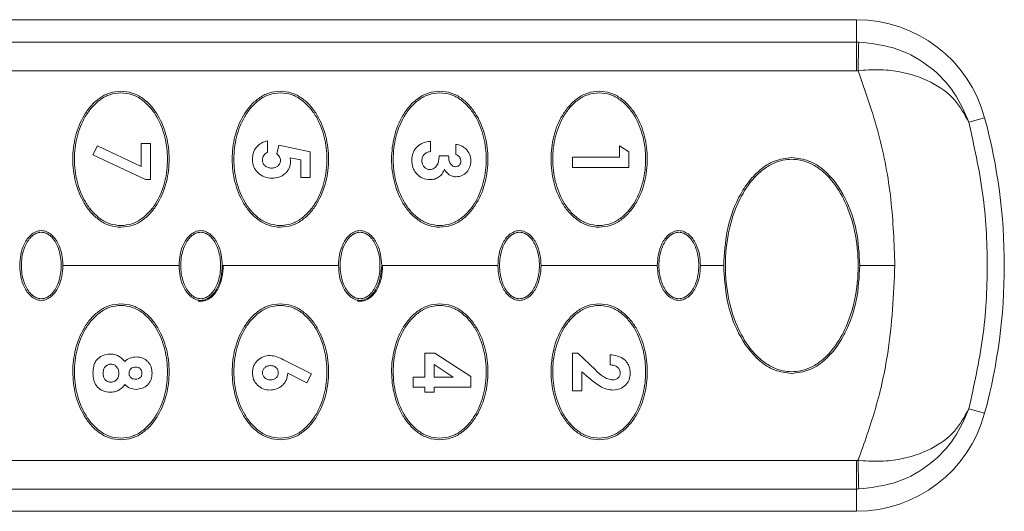
# Model space of a CAD drawing. Units: millimetres. Extents: x 1 to 203, y 1 to 174.
# Drawn here: x 99 to 102, y 85 to 86 of the extents above; entities that cross this region are included whole.
import ezdxf

# ---------------------------------------------------------------- set-up
doc = ezdxf.new("R2010")
doc.units = ezdxf.units.MM

msp = doc.modelspace()

# ---------------------------------------------------------------- linework, layer by layer
at = {"color": 7, "linetype": 'Continuous', "lineweight": 18}
for p, q in [((96.5371, 86.3809), (101.8555, 86.3809)), ((101.8555, 86.3809), (101.8555, 86.297)), ((97.9422, 86.297), (101.8555, 86.297)), ((101.8555, 86.1891), (101.8555, 86.297)), ((101.8555, 86.1891), (97.9889, 86.1891)), ((102.3381, 86.0117), (102.2783, 85.9955)), ((99.1635, 85.9146), (99.1988, 85.9146)), ((99.1635, 85.828), (99.1635, 85.9146)), ((99.1988, 85.9146), (99.1988, 85.779)), ((99.6387, 85.9255), (99.6387, 85.8821)), ((100.2522, 85.9228), (100.2522, 85.8848)), ((100.3472, 85.8739), (100.3472, 85.9119)), ((98.9817, 85.8723), (98.9986, 85.906)), ((98.9986, 85.906), (99.1635, 85.828)), ((99.674, 85.8764), (99.6813, 85.9084)), ((99.6813, 85.9084), (99.7988, 85.8835)), ((99.7988, 85.8835), (99.7988, 85.7871)), ((100.9635, 85.9065), (100.9988, 85.8838)), ((100.9635, 85.8631), (100.9635, 85.9065)), ((100.9988, 85.8838), (100.9988, 85.8251)), ((99.1791, 85.779), (98.9817, 85.8723)), ((99.7635, 85.8534), (99.7235, 85.8616)), ((99.7235, 85.8616), (99.7255, 85.8485)), ((99.7635, 85.7871), (99.7635, 85.8534)), ((100.2848, 85.8685), (100.3201, 85.8685)), ((100.7871, 85.8631), (100.9635, 85.8631)), ((100.7871, 85.8251), (100.7871, 85.8631)), ((100.9988, 85.8251), (100.7871, 85.8251)), ((99.1988, 85.779), (99.1791, 85.779)), ((99.7988, 85.7871), (99.7635, 85.7871)), ((99.3059, 85.4559), (98.8684, 85.4559)), ((99.9059, 85.4559), (99.4684, 85.4559)), ((100.5059, 85.4559), (100.0684, 85.4559)), ((101.1059, 85.4559), (100.6684, 85.4559)), ((101.3559, 85.4559), (101.2684, 85.4559)), ((102.0003, 85.4559), (101.8684, 85.4559)), ((99.6985, 85.1014), (99.8042, 85.0477)), ((100.2305, 85.036), (100.2305, 85.1255)), ((100.2305, 85.1255), (100.269, 85.1255)), ((100.269, 85.1255), (100.4042, 85.0376)), ((100.7871, 84.9844), (100.7871, 85.1255)), ((100.7871, 85.1255), (100.8064, 85.1255)), ((100.8064, 85.1255), (100.8731, 85.0628)), ((100.9282, 85.0821), (100.9282, 85.1201)), ((100.2658, 85.0828), (100.2658, 85.036)), ((100.3378, 85.036), (100.2658, 85.0828)), ((99.7872, 85.014), (99.7146, 85.0509)), ((99.8042, 85.0477), (99.7872, 85.014)), ((100.1871, 84.998), (100.1871, 85.036)), ((100.1871, 85.036), (100.2305, 85.036)), ((100.2658, 85.036), (100.3378, 85.036)), ((100.4042, 85.0376), (100.4042, 84.998)), ((100.8477, 85.0335), (100.8224, 85.0556)), ((100.8224, 85.0556), (100.8224, 84.9844)), ((100.2305, 84.998), (100.1871, 84.998)), ((100.2305, 84.979), (100.2305, 84.998)), ((100.4042, 84.998), (100.2658, 84.998)), ((100.2658, 84.998), (100.2658, 84.979)), ((100.8224, 84.9844), (100.7871, 84.9844)), ((100.2658, 84.979), (100.2305, 84.979)), ((102.3381, 84.9002), (102.2783, 84.9164)), ((101.8555, 84.7227), (97.9889, 84.7227)), ((101.8555, 84.6148), (101.8555, 84.7227)), ((101.8555, 84.6148), (97.9422, 84.6148)), ((101.8555, 84.5309), (101.8555, 84.6148)), ((96.5371, 84.5309), (101.8555, 84.5309))]:
    msp.add_line(p, q, dxfattribs=at)
for centre, radius, start, end in [((101.8555, 85.8809), 0.5, 15.1614, 90), ((115.0187, 85.9324), 13.1597, 178.41258, 178.88244), ((100.2871, 85.4559), 2.125, 344.8386, 15.1614), ((101.8555, 85.0309), 0.5, 270, 344.8386), ((115.0187, 84.9795), 13.1597, 181.11756, 181.58742)]:
    msp.add_arc(centre, radius, start, end, dxfattribs=at)
for points, knots in [([(101.8641, 86.297), (101.8625, 86.297), (101.8597, 86.297), (101.8568, 86.297), (101.8555, 86.297)], [0, 0, 0, 0, 0.559998, 1, 1, 1, 1]), ([(101.8641, 86.297), (101.9145, 86.291), (102.0138, 86.2792), (102.1368, 86.2061), (102.229, 86.1105), (102.262, 86.0336), (102.2783, 85.9955)], [0, 0, 0, 0, 0.261797, 0.515153, 0.760091, 1, 1, 1, 1]), ([(101.8555, 86.1891), (101.8567, 86.1891), (101.8587, 86.1891), (101.8607, 86.1891), (101.8616, 86.1891)], [0, 0, 0, 0, 0.559996, 1, 1, 1, 1]), ([(102.2783, 85.9955), (102.2627, 86.0245), (102.2313, 86.083), (102.1392, 86.1508), (102.0356, 86.1852), (101.939, 86.1949), (101.8876, 86.191), (101.8616, 86.1891)], [0, 0, 0, 0, 0.239223, 0.48249, 0.734089, 0.865511, 1, 1, 1, 1]), ([(102.0003, 85.4559), (101.9972, 85.5391), (101.9911, 85.706), (101.9445, 85.9532), (101.8892, 86.1104), (101.8616, 86.1891)], [0, 0, 0, 0, 0.33196, 0.665651, 1, 1, 1, 1]), ([(99.0871, 85.5997), (99.0726, 85.6011), (99.0436, 85.604), (99.0048, 85.6255), (98.9726, 85.6549), (98.939, 85.7021), (98.9125, 85.77), (98.9025, 85.8562), (98.9126, 85.9422), (98.9391, 86.0099), (98.9727, 86.0569), (99.0047, 86.0863), (99.0435, 86.1078), (99.0725, 86.1107), (99.0871, 86.1122)], [0, 0, 0, 0, 0.062595, 0.12538, 0.188036, 0.250796, 0.375484, 0.499795, 0.624386, 0.749075, 0.811695, 0.874327, 0.937062, 1, 1, 1, 1]), ([(99.0871, 85.6059), (99.073, 85.6074), (99.0448, 85.6103), (99.0073, 85.6314), (98.9763, 85.6602), (98.9439, 85.7062), (98.9186, 85.7722), (98.9089, 85.8559), (98.9185, 85.9395), (98.9439, 86.0055), (98.9762, 86.0515), (99.0071, 86.0804), (99.0447, 86.1016), (99.073, 86.1045), (99.0871, 86.1059)], [0, 0, 0, 0, 0.062601, 0.125393, 0.188029, 0.250797, 0.3755, 0.499796, 0.624386, 0.749064, 0.811675, 0.874328, 0.937066, 1, 1, 1, 1]), ([(99.0871, 86.1122), (99.1016, 86.1107), (99.1306, 86.1078), (99.1694, 86.0864), (99.2015, 86.057), (99.2351, 86.01), (99.2615, 85.9423), (99.2717, 85.8563), (99.2617, 85.7702), (99.2353, 85.7023), (99.2017, 85.6551), (99.1696, 85.6256), (99.1308, 85.6041), (99.1017, 85.6012), (99.0871, 85.5997)], [0, 0, 0, 0, 0.062596, 0.125383, 0.188034, 0.250796, 0.375485, 0.499795, 0.62438, 0.749057, 0.811677, 0.874316, 0.937056, 1, 1, 1, 1]), ([(99.0871, 86.1059), (99.1012, 86.1045), (99.1294, 86.1016), (99.1669, 86.0805), (99.1979, 86.0517), (99.2303, 86.0056), (99.2556, 85.9396), (99.2653, 85.856), (99.2557, 85.7724), (99.2303, 85.7063), (99.198, 85.6603), (99.1671, 85.6315), (99.1295, 85.6103), (99.1013, 85.6074), (99.0871, 85.6059)], [0, 0, 0, 0, 0.0626008, 0.1253932, 0.188029, 0.2507972, 0.3754995, 0.4997962, 0.6243856, 0.7490645, 0.8116753, 0.8743278, 0.937066, 1, 1, 1, 1]), ([(99.6871, 85.5997), (99.6726, 85.6011), (99.6436, 85.604), (99.6048, 85.6255), (99.5726, 85.6549), (99.539, 85.7021), (99.5125, 85.77), (99.5025, 85.8562), (99.5126, 85.9422), (99.5391, 86.0099), (99.5727, 86.0569), (99.6047, 86.0863), (99.6435, 86.1078), (99.6725, 86.1107), (99.6871, 86.1122)], [0, 0, 0, 0, 0.062595, 0.12538, 0.188036, 0.250796, 0.375484, 0.499795, 0.624386, 0.749075, 0.811695, 0.874327, 0.937062, 1, 1, 1, 1]), ([(99.6871, 85.6059), (99.673, 85.6074), (99.6448, 85.6103), (99.6073, 85.6314), (99.5763, 85.6602), (99.5439, 85.7062), (99.5186, 85.7722), (99.5089, 85.8559), (99.5185, 85.9395), (99.5439, 86.0055), (99.5762, 86.0515), (99.6071, 86.0804), (99.6447, 86.1016), (99.673, 86.1045), (99.6871, 86.1059)], [0, 0, 0, 0, 0.062601, 0.125393, 0.188029, 0.250797, 0.3755, 0.499796, 0.624386, 0.749064, 0.811675, 0.874328, 0.937066, 1, 1, 1, 1]), ([(99.6871, 86.1122), (99.7016, 86.1107), (99.7306, 86.1078), (99.7694, 86.0864), (99.8015, 86.057), (99.8351, 86.01), (99.8615, 85.9423), (99.8717, 85.8563), (99.8617, 85.7702), (99.8353, 85.7023), (99.8017, 85.6551), (99.7696, 85.6256), (99.7308, 85.6041), (99.7017, 85.6012), (99.6871, 85.5997)], [0, 0, 0, 0, 0.062596, 0.125383, 0.188034, 0.250796, 0.375485, 0.499795, 0.62438, 0.749057, 0.811677, 0.874316, 0.937056, 1, 1, 1, 1]), ([(99.6871, 86.1059), (99.7012, 86.1045), (99.7294, 86.1016), (99.7669, 86.0805), (99.7979, 86.0517), (99.8303, 86.0056), (99.8556, 85.9396), (99.8653, 85.856), (99.8557, 85.7724), (99.8303, 85.7063), (99.798, 85.6603), (99.7671, 85.6315), (99.7295, 85.6103), (99.7013, 85.6074), (99.6871, 85.6059)], [0, 0, 0, 0, 0.062601, 0.125393, 0.188029, 0.250797, 0.3755, 0.499796, 0.624386, 0.749064, 0.811675, 0.874328, 0.937066, 1, 1, 1, 1]), ([(100.2871, 85.5997), (100.2726, 85.6011), (100.2436, 85.604), (100.2048, 85.6255), (100.1726, 85.6549), (100.139, 85.7021), (100.1125, 85.77), (100.1025, 85.8562), (100.1126, 85.9422), (100.1391, 86.0099), (100.1727, 86.0569), (100.2047, 86.0863), (100.2435, 86.1078), (100.2725, 86.1107), (100.2871, 86.1122)], [0, 0, 0, 0, 0.062595, 0.12538, 0.188036, 0.250796, 0.375484, 0.499795, 0.624386, 0.749075, 0.811695, 0.874327, 0.937062, 1, 1, 1, 1]), ([(100.2871, 85.6059), (100.273, 85.6074), (100.2448, 85.6103), (100.2073, 85.6314), (100.1763, 85.6602), (100.1439, 85.7062), (100.1186, 85.7722), (100.1089, 85.8559), (100.1185, 85.9395), (100.1439, 86.0055), (100.1762, 86.0515), (100.2071, 86.0804), (100.2447, 86.1016), (100.273, 86.1045), (100.2871, 86.1059)], [0, 0, 0, 0, 0.062601, 0.125393, 0.188029, 0.250797, 0.3755, 0.499796, 0.624386, 0.749064, 0.811675, 0.874328, 0.937066, 1, 1, 1, 1]), ([(100.2871, 86.1122), (100.3016, 86.1107), (100.3306, 86.1078), (100.3694, 86.0864), (100.4015, 86.057), (100.4351, 86.01), (100.4615, 85.9423), (100.4717, 85.8563), (100.4617, 85.7702), (100.4353, 85.7023), (100.4017, 85.6551), (100.3696, 85.6256), (100.3308, 85.6041), (100.3017, 85.6012), (100.2871, 85.5997)], [0, 0, 0, 0, 0.062596, 0.125383, 0.188034, 0.250796, 0.375485, 0.499795, 0.62438, 0.749057, 0.811677, 0.874316, 0.937056, 1, 1, 1, 1]), ([(100.2871, 86.1059), (100.3012, 86.1045), (100.3294, 86.1016), (100.3669, 86.0805), (100.3979, 86.0517), (100.4303, 86.0056), (100.4556, 85.9396), (100.4653, 85.856), (100.4557, 85.7724), (100.4303, 85.7063), (100.398, 85.6603), (100.3671, 85.6315), (100.3295, 85.6103), (100.3013, 85.6074), (100.2871, 85.6059)], [0, 0, 0, 0, 0.062601, 0.125393, 0.188029, 0.250797, 0.3755, 0.499796, 0.624386, 0.749064, 0.811675, 0.874328, 0.937066, 1, 1, 1, 1]), ([(100.8871, 85.5997), (100.8726, 85.6011), (100.8436, 85.604), (100.8048, 85.6255), (100.7726, 85.6549), (100.739, 85.7021), (100.7125, 85.77), (100.7025, 85.8562), (100.7126, 85.9422), (100.7391, 86.0099), (100.7727, 86.0569), (100.8047, 86.0863), (100.8435, 86.1078), (100.8725, 86.1107), (100.8871, 86.1122)], [0, 0, 0, 0, 0.062595, 0.12538, 0.188036, 0.250796, 0.375484, 0.499795, 0.624386, 0.749075, 0.811695, 0.874327, 0.937062, 1, 1, 1, 1]), ([(100.8871, 85.6059), (100.873, 85.6074), (100.8448, 85.6103), (100.8073, 85.6314), (100.7763, 85.6602), (100.7439, 85.7062), (100.7186, 85.7722), (100.7089, 85.8559), (100.7185, 85.9395), (100.7439, 86.0055), (100.7762, 86.0515), (100.8071, 86.0804), (100.8447, 86.1016), (100.873, 86.1045), (100.8871, 86.1059)], [0, 0, 0, 0, 0.062601, 0.125393, 0.188029, 0.250797, 0.3755, 0.499796, 0.624386, 0.749064, 0.811675, 0.874328, 0.937066, 1, 1, 1, 1]), ([(100.8871, 86.1122), (100.9016, 86.1107), (100.9306, 86.1078), (100.9694, 86.0864), (101.0015, 86.057), (101.0351, 86.01), (101.0615, 85.9423), (101.0717, 85.8563), (101.0617, 85.7702), (101.0353, 85.7023), (101.0017, 85.6551), (100.9696, 85.6256), (100.9308, 85.6041), (100.9017, 85.6012), (100.8871, 85.5997)], [0, 0, 0, 0, 0.0625956, 0.125383, 0.1880344, 0.2507963, 0.3754851, 0.4997945, 0.6243803, 0.7490567, 0.8116765, 0.8743158, 0.9370561, 1, 1, 1, 1]), ([(100.8871, 86.1059), (100.9012, 86.1045), (100.9294, 86.1016), (100.9669, 86.0805), (100.9979, 86.0517), (101.0303, 86.0056), (101.0556, 85.9396), (101.0653, 85.856), (101.0557, 85.7724), (101.0303, 85.7063), (100.998, 85.6603), (100.9671, 85.6315), (100.9295, 85.6103), (100.9013, 85.6074), (100.8871, 85.6059)], [0, 0, 0, 0, 0.062601, 0.125393, 0.188029, 0.250797, 0.3755, 0.499796, 0.624386, 0.749064, 0.811675, 0.874328, 0.937066, 1, 1, 1, 1]), ([(102.2783, 85.9955), (102.2982, 85.9068), (102.3378, 85.7295), (102.3529, 85.4559), (102.3378, 85.1825), (102.2981, 85.0048), (102.2783, 84.9164)], [0, 0, 0, 0, 0.249974, 0.499414, 0.750819, 1, 1, 1, 1]), ([(99.5817, 85.8552), (99.5823, 85.8634), (99.5836, 85.8798), (99.596, 85.9017), (99.6149, 85.9184), (99.6307, 85.9231), (99.6387, 85.9255)], [0, 0, 0, 0, 0.250431, 0.499762, 0.74921, 1, 1, 1, 1]), ([(100.1817, 85.8524), (100.1824, 85.8617), (100.1836, 85.8757), (100.1923, 85.8924), (100.2012, 85.9031), (100.2122, 85.9117), (100.229, 85.92), (100.243, 85.9217), (100.2522, 85.9228)], [0, 0, 0, 0, 0.2501316, 0.3755999, 0.5000791, 0.6249672, 0.7509267, 1, 1, 1, 1]), ([(100.3472, 85.9119), (100.3541, 85.9107), (100.3679, 85.9083), (100.379, 85.8999), (100.3845, 85.8957)], [0, 0, 0, 0, 0.501178, 1, 1, 1, 1]), ([(99.6387, 85.8821), (99.636, 85.8805), (99.6306, 85.8775), (99.6244, 85.8706), (99.6204, 85.8622), (99.6199, 85.8561), (99.6197, 85.853)], [0, 0, 0, 0, 0.253417, 0.500891, 0.749535, 1, 1, 1, 1]), ([(99.6875, 85.8514), (99.6873, 85.8539), (99.6868, 85.8587), (99.6826, 85.8677), (99.6774, 85.8729), (99.674, 85.8764)], [0, 0, 0, 0, 0.252959, 0.500522, 1, 1, 1, 1]), ([(100.2522, 85.8848), (100.2475, 85.8837), (100.239, 85.8818), (100.2296, 85.8758), (100.2244, 85.8692), (100.2205, 85.8613), (100.22, 85.8547), (100.2197, 85.8503)], [0, 0, 0, 0, 0.275537, 0.498325, 0.623939, 0.74925, 1, 1, 1, 1]), ([(100.3662, 85.8492), (100.3659, 85.852), (100.3654, 85.8576), (100.3611, 85.8649), (100.3551, 85.8708), (100.3499, 85.8729), (100.3472, 85.8739)], [0, 0, 0, 0, 0.250434, 0.499896, 0.745884, 1, 1, 1, 1]), ([(100.3845, 85.8957), (100.3903, 85.889), (100.4019, 85.8755), (100.4034, 85.8578), (100.4042, 85.8489)], [0, 0, 0, 0, 0.500179, 1, 1, 1, 1]), ([(99.6553, 85.7844), (99.6458, 85.7852), (99.6267, 85.7869), (99.6062, 85.8007), (99.5938, 85.8149), (99.5841, 85.8315), (99.5827, 85.8456), (99.5817, 85.8552)], [0, 0, 0, 0, 0.250143, 0.49964, 0.628013, 0.750004, 1, 1, 1, 1]), ([(99.6197, 85.853), (99.6198, 85.8508), (99.62, 85.8465), (99.6222, 85.8404), (99.6256, 85.835), (99.6315, 85.8289), (99.6411, 85.8233), (99.6497, 85.8227), (99.654, 85.8224)], [0, 0, 0, 0, 0.130773, 0.251122, 0.375063, 0.500387, 0.749208, 1, 1, 1, 1]), ([(99.654, 85.8224), (99.6584, 85.8227), (99.6667, 85.8234), (99.676, 85.8286), (99.6816, 85.8343), (99.685, 85.8395), (99.6871, 85.8453), (99.6874, 85.8494), (99.6875, 85.8514)], [0, 0, 0, 0, 0.265919, 0.499179, 0.629733, 0.752704, 0.87406, 1, 1, 1, 1]), ([(99.7255, 85.8485), (99.7246, 85.8396), (99.7233, 85.8263), (99.714, 85.811), (99.7049, 85.8013), (99.694, 85.7934), (99.6777, 85.786), (99.6643, 85.7851), (99.6553, 85.7844)], [0, 0, 0, 0, 0.248872, 0.37193, 0.499348, 0.624425, 0.74964, 1, 1, 1, 1]), ([(100.2502, 85.779), (100.2408, 85.7799), (100.2267, 85.7814), (100.2105, 85.7912), (100.2, 85.8006), (100.1915, 85.8119), (100.1835, 85.8289), (100.1824, 85.843), (100.1817, 85.8524)], [0, 0, 0, 0, 0.249688, 0.372851, 0.500433, 0.625525, 0.750385, 1, 1, 1, 1]), ([(100.2197, 85.8503), (100.22, 85.8461), (100.2207, 85.8376), (100.2264, 85.8283), (100.2326, 85.8226), (100.238, 85.8194), (100.2441, 85.8174), (100.2484, 85.8171), (100.2506, 85.817)], [0, 0, 0, 0, 0.249168, 0.497714, 0.624574, 0.746712, 0.86996, 1, 1, 1, 1]), ([(100.2506, 85.817), (100.2534, 85.8172), (100.2589, 85.8178), (100.2666, 85.8216), (100.273, 85.8275), (100.2792, 85.8367), (100.2838, 85.8508), (100.2844, 85.8622), (100.2848, 85.8685)], [0, 0, 0, 0, 0.123038, 0.241106, 0.364069, 0.500739, 0.723412, 1, 1, 1, 1]), ([(100.3201, 85.8685), (100.3208, 85.8595), (100.3217, 85.8481), (100.3289, 85.8367), (100.3337, 85.832), (100.3395, 85.8285), (100.344, 85.828), (100.3463, 85.8278)], [0, 0, 0, 0, 0.497749, 0.629038, 0.748458, 0.873982, 1, 1, 1, 1]), ([(100.3463, 85.8278), (100.349, 85.8281), (100.3532, 85.8285), (100.3579, 85.8313), (100.361, 85.834), (100.3634, 85.8373), (100.3658, 85.8423), (100.366, 85.8464), (100.3662, 85.8492)], [0, 0, 0, 0, 0.249665, 0.373851, 0.500236, 0.626935, 0.750056, 1, 1, 1, 1]), ([(100.4042, 85.8489), (100.4035, 85.8414), (100.4022, 85.8263), (100.3895, 85.8068), (100.3745, 85.7953), (100.3602, 85.7906), (100.3526, 85.7901), (100.3487, 85.7898)], [0, 0, 0, 0, 0.2508728, 0.5003912, 0.7494521, 0.868627, 1, 1, 1, 1]), ([(101.3559, 85.4559), (101.3584, 85.4996), (101.3634, 85.587), (101.3995, 85.692), (101.4448, 85.7674), (101.4895, 85.8161), (101.5458, 85.854), (101.59, 85.8594), (101.6121, 85.8622)], [0, 0, 0, 0, 0.248633, 0.498325, 0.623848, 0.749017, 0.87448, 1, 1, 1, 1]), ([(101.6121, 85.0559), (101.601, 85.0566), (101.5768, 85.0582), (101.5391, 85.0717), (101.4987, 85.0969), (101.4518, 85.1438), (101.4053, 85.2209), (101.3704, 85.33), (101.3577, 85.4559), (101.3704, 85.5819), (101.4053, 85.691), (101.4518, 85.768), (101.4987, 85.8149), (101.5391, 85.8402), (101.5768, 85.8537), (101.601, 85.8552), (101.6121, 85.8559)], [0, 0, 0, 0, 0.032325, 0.069968, 0.115004, 0.169798, 0.261171, 0.373669, 0.5, 0.626331, 0.738829, 0.830202, 0.884996, 0.930032, 0.967675, 1, 1, 1, 1]), ([(101.6121, 85.8622), (101.6342, 85.8594), (101.6784, 85.854), (101.7533, 85.8038), (101.8178, 85.7128), (101.8607, 85.5872), (101.8658, 85.4996), (101.8684, 85.4559)], [0, 0, 0, 0, 0.125584, 0.251368, 0.500827, 0.750777, 1, 1, 1, 1]), ([(101.6121, 85.8559), (101.6232, 85.8552), (101.6474, 85.8537), (101.6851, 85.8402), (101.7255, 85.8149), (101.7724, 85.768), (101.8189, 85.691), (101.8538, 85.5819), (101.8665, 85.4559), (101.8538, 85.33), (101.8189, 85.2209), (101.7724, 85.1438), (101.7255, 85.0969), (101.6851, 85.0717), (101.6474, 85.0582), (101.6232, 85.0566), (101.6121, 85.0559)], [0, 0, 0, 0, 0.032325, 0.069968, 0.115004, 0.169798, 0.261171, 0.373669, 0.5, 0.626331, 0.738829, 0.830202, 0.884996, 0.930032, 0.967675, 1, 1, 1, 1]), ([(100.3043, 85.8181), (100.302, 85.8124), (100.2975, 85.8012), (100.2844, 85.7884), (100.2683, 85.7802), (100.2562, 85.7794), (100.2502, 85.779)], [0, 0, 0, 0, 0.259005, 0.499583, 0.74917, 1, 1, 1, 1]), ([(100.3487, 85.7898), (100.3441, 85.7902), (100.3348, 85.7909), (100.3221, 85.797), (100.3114, 85.8062), (100.3067, 85.8142), (100.3043, 85.8181)], [0, 0, 0, 0, 0.250442, 0.4999, 0.749682, 1, 1, 1, 1]), ([(98.7059, 85.4559), (98.7067, 85.47), (98.7082, 85.4981), (98.7217, 85.5384), (98.742, 85.5683), (98.7629, 85.582), (98.7765, 85.5865), (98.7836, 85.587), (98.7871, 85.5872)], [0, 0, 0, 0, 0.248895, 0.498761, 0.748357, 0.873862, 0.93773, 1, 1, 1, 1]), ([(98.7871, 85.5809), (98.7838, 85.5807), (98.7765, 85.5802), (98.7652, 85.576), (98.753, 85.5681), (98.735, 85.5492), (98.717, 85.5112), (98.7094, 85.4559), (98.717, 85.4006), (98.735, 85.3627), (98.753, 85.3438), (98.7652, 85.3359), (98.7765, 85.3316), (98.7838, 85.3312), (98.7871, 85.3309)], [0, 0, 0, 0, 0.0315109, 0.0683493, 0.1127431, 0.16723, 0.3128864, 0.5, 0.6871136, 0.83277, 0.8872569, 0.9316507, 0.9684891, 1, 1, 1, 1]), ([(98.7871, 85.5872), (98.7906, 85.587), (98.7977, 85.5865), (98.8112, 85.582), (98.8322, 85.5683), (98.8525, 85.5384), (98.866, 85.4981), (98.8676, 85.47), (98.8684, 85.4559)], [0, 0, 0, 0, 0.062143, 0.125918, 0.251578, 0.500843, 0.75064, 1, 1, 1, 1]), ([(98.7871, 85.3309), (98.7905, 85.3312), (98.7977, 85.3316), (98.8091, 85.3359), (98.8212, 85.3438), (98.8392, 85.3627), (98.8572, 85.4006), (98.8648, 85.4559), (98.8572, 85.5112), (98.8392, 85.5492), (98.8212, 85.5681), (98.8091, 85.576), (98.7977, 85.5802), (98.7905, 85.5807), (98.7871, 85.5809)], [0, 0, 0, 0, 0.031511, 0.068349, 0.112743, 0.16723, 0.312886, 0.5, 0.687114, 0.83277, 0.887257, 0.931651, 0.968489, 1, 1, 1, 1]), ([(99.3059, 85.4559), (99.3067, 85.47), (99.3082, 85.4981), (99.3217, 85.5384), (99.342, 85.5683), (99.3629, 85.582), (99.3765, 85.5865), (99.3836, 85.587), (99.3871, 85.5872)], [0, 0, 0, 0, 0.248895, 0.498761, 0.748357, 0.873862, 0.93773, 1, 1, 1, 1]), ([(99.3871, 85.5809), (99.3838, 85.5807), (99.3765, 85.5802), (99.3652, 85.576), (99.353, 85.5681), (99.335, 85.5492), (99.317, 85.5112), (99.3094, 85.4559), (99.317, 85.4006), (99.335, 85.3627), (99.353, 85.3438), (99.3652, 85.3359), (99.3765, 85.3316), (99.3838, 85.3312), (99.3871, 85.3309)], [0, 0, 0, 0, 0.031511, 0.068349, 0.112743, 0.16723, 0.312886, 0.5, 0.687114, 0.83277, 0.887257, 0.931651, 0.968489, 1, 1, 1, 1]), ([(99.3871, 85.5872), (99.3906, 85.587), (99.3977, 85.5865), (99.4112, 85.582), (99.4322, 85.5683), (99.4525, 85.5384), (99.466, 85.4981), (99.4676, 85.47), (99.4684, 85.4559)], [0, 0, 0, 0, 0.0621432, 0.1259177, 0.2515778, 0.500843, 0.7506399, 1, 1, 1, 1]), ([(99.3871, 85.3309), (99.3905, 85.3312), (99.3977, 85.3316), (99.4091, 85.3359), (99.4212, 85.3438), (99.4392, 85.3627), (99.4572, 85.4006), (99.4648, 85.4559), (99.4572, 85.5112), (99.4392, 85.5492), (99.4212, 85.5681), (99.4091, 85.576), (99.3977, 85.5802), (99.3905, 85.5807), (99.3871, 85.5809)], [0, 0, 0, 0, 0.031511, 0.068349, 0.112743, 0.16723, 0.312886, 0.5, 0.687114, 0.83277, 0.887257, 0.931651, 0.968489, 1, 1, 1, 1]), ([(99.9059, 85.4559), (99.9067, 85.47), (99.9082, 85.4981), (99.9217, 85.5384), (99.942, 85.5683), (99.9629, 85.582), (99.9765, 85.5865), (99.9836, 85.587), (99.9871, 85.5872)], [0, 0, 0, 0, 0.248895, 0.498761, 0.748357, 0.873862, 0.93773, 1, 1, 1, 1]), ([(99.9871, 85.5809), (99.9838, 85.5807), (99.9765, 85.5802), (99.9652, 85.576), (99.953, 85.5681), (99.935, 85.5492), (99.917, 85.5112), (99.9094, 85.4559), (99.917, 85.4006), (99.935, 85.3627), (99.953, 85.3438), (99.9652, 85.3359), (99.9765, 85.3316), (99.9838, 85.3312), (99.9871, 85.3309)], [0, 0, 0, 0, 0.031511, 0.068349, 0.112743, 0.16723, 0.312886, 0.5, 0.687114, 0.83277, 0.887257, 0.931651, 0.968489, 1, 1, 1, 1]), ([(99.9871, 85.5872), (99.9906, 85.587), (99.9977, 85.5865), (100.0112, 85.582), (100.0322, 85.5683), (100.0525, 85.5384), (100.066, 85.4981), (100.0676, 85.47), (100.0684, 85.4559)], [0, 0, 0, 0, 0.062143, 0.125918, 0.251578, 0.500843, 0.75064, 1, 1, 1, 1]), ([(99.9871, 85.3309), (99.9905, 85.3312), (99.9977, 85.3316), (100.0091, 85.3359), (100.0212, 85.3438), (100.0392, 85.3627), (100.0572, 85.4006), (100.0648, 85.4559), (100.0572, 85.5112), (100.0392, 85.5492), (100.0212, 85.5681), (100.0091, 85.576), (99.9977, 85.5802), (99.9905, 85.5807), (99.9871, 85.5809)], [0, 0, 0, 0, 0.031511, 0.068349, 0.112743, 0.16723, 0.312886, 0.5, 0.687114, 0.83277, 0.887257, 0.931651, 0.968489, 1, 1, 1, 1]), ([(100.5059, 85.4559), (100.5067, 85.47), (100.5082, 85.4981), (100.5217, 85.5384), (100.542, 85.5683), (100.5629, 85.582), (100.5765, 85.5865), (100.5836, 85.587), (100.5871, 85.5872)], [0, 0, 0, 0, 0.248895, 0.498761, 0.748357, 0.873862, 0.93773, 1, 1, 1, 1]), ([(100.5871, 85.5809), (100.5838, 85.5807), (100.5765, 85.5802), (100.5652, 85.576), (100.553, 85.5681), (100.535, 85.5492), (100.517, 85.5112), (100.5094, 85.4559), (100.517, 85.4006), (100.535, 85.3627), (100.553, 85.3438), (100.5652, 85.3359), (100.5765, 85.3316), (100.5838, 85.3312), (100.5871, 85.3309)], [0, 0, 0, 0, 0.031511, 0.068349, 0.112743, 0.16723, 0.312886, 0.5, 0.687114, 0.83277, 0.887257, 0.931651, 0.968489, 1, 1, 1, 1]), ([(100.5871, 85.5872), (100.5906, 85.587), (100.5977, 85.5865), (100.6112, 85.582), (100.6322, 85.5683), (100.6525, 85.5384), (100.666, 85.4981), (100.6676, 85.47), (100.6684, 85.4559)], [0, 0, 0, 0, 0.062143, 0.125918, 0.251578, 0.500843, 0.75064, 1, 1, 1, 1]), ([(100.5871, 85.3309), (100.5905, 85.3312), (100.5977, 85.3316), (100.6091, 85.3359), (100.6212, 85.3438), (100.6392, 85.3627), (100.6572, 85.4006), (100.6648, 85.4559), (100.6572, 85.5112), (100.6392, 85.5492), (100.6212, 85.5681), (100.6091, 85.576), (100.5977, 85.5802), (100.5905, 85.5807), (100.5871, 85.5809)], [0, 0, 0, 0, 0.0315109, 0.0683493, 0.1127431, 0.16723, 0.3128864, 0.5, 0.6871136, 0.83277, 0.8872569, 0.9316507, 0.9684891, 1, 1, 1, 1]), ([(101.1059, 85.4559), (101.1067, 85.47), (101.1082, 85.4981), (101.1217, 85.5384), (101.142, 85.5683), (101.1629, 85.582), (101.1765, 85.5865), (101.1836, 85.587), (101.1871, 85.5872)], [0, 0, 0, 0, 0.2488946, 0.4987614, 0.7483571, 0.8738621, 0.9377299, 1, 1, 1, 1]), ([(101.1871, 85.5809), (101.1838, 85.5807), (101.1765, 85.5802), (101.1652, 85.576), (101.153, 85.5681), (101.135, 85.5492), (101.117, 85.5112), (101.1094, 85.4559), (101.117, 85.4006), (101.135, 85.3627), (101.153, 85.3438), (101.1652, 85.3359), (101.1765, 85.3316), (101.1838, 85.3312), (101.1871, 85.3309)], [0, 0, 0, 0, 0.0315109, 0.0683493, 0.1127431, 0.16723, 0.3128864, 0.5, 0.6871136, 0.83277, 0.8872569, 0.9316507, 0.9684891, 1, 1, 1, 1]), ([(101.1871, 85.5872), (101.1906, 85.587), (101.1977, 85.5865), (101.2112, 85.582), (101.2322, 85.5683), (101.2525, 85.5384), (101.266, 85.4981), (101.2676, 85.47), (101.2684, 85.4559)], [0, 0, 0, 0, 0.062143, 0.125918, 0.251578, 0.500843, 0.75064, 1, 1, 1, 1]), ([(101.1871, 85.3309), (101.1905, 85.3312), (101.1977, 85.3316), (101.2091, 85.3359), (101.2212, 85.3438), (101.2392, 85.3627), (101.2572, 85.4006), (101.2648, 85.4559), (101.2572, 85.5112), (101.2392, 85.5492), (101.2212, 85.5681), (101.2091, 85.576), (101.1977, 85.5802), (101.1905, 85.5807), (101.1871, 85.5809)], [0, 0, 0, 0, 0.031511, 0.068349, 0.112743, 0.16723, 0.312886, 0.5, 0.687114, 0.83277, 0.887257, 0.931651, 0.968489, 1, 1, 1, 1]), ([(98.7871, 85.3247), (98.7836, 85.3249), (98.7765, 85.3253), (98.763, 85.3298), (98.742, 85.3436), (98.7217, 85.3734), (98.7083, 85.4138), (98.7067, 85.4419), (98.7059, 85.4559)], [0, 0, 0, 0, 0.062143, 0.125918, 0.251578, 0.500843, 0.75064, 1, 1, 1, 1]), ([(98.8684, 85.4559), (98.8676, 85.4419), (98.866, 85.4138), (98.8525, 85.3735), (98.8322, 85.3436), (98.8113, 85.3298), (98.7977, 85.3253), (98.7906, 85.3249), (98.7871, 85.3247)], [0, 0, 0, 0, 0.248895, 0.498761, 0.748357, 0.873862, 0.93773, 1, 1, 1, 1]), ([(99.3871, 85.3247), (99.3836, 85.3249), (99.3765, 85.3253), (99.363, 85.3298), (99.342, 85.3436), (99.3217, 85.3734), (99.3083, 85.4138), (99.3067, 85.4419), (99.3059, 85.4559)], [0, 0, 0, 0, 0.0621432, 0.1259177, 0.2515778, 0.500843, 0.7506399, 1, 1, 1, 1]), ([(99.4721, 85.4559), (99.4712, 85.4406), (99.4694, 85.41), (99.456, 85.373), (99.439, 85.3473), (99.422, 85.3314), (99.4046, 85.3231), (99.3892, 85.3207), (99.3815, 85.3216), (99.3776, 85.322)], [0, 0, 0, 0, 0.2491806, 0.4982036, 0.6297694, 0.7484057, 0.8734867, 0.9368447, 1, 1, 1, 1]), ([(99.4684, 85.4559), (99.4676, 85.4419), (99.466, 85.4138), (99.4525, 85.3735), (99.4322, 85.3436), (99.4113, 85.3298), (99.3977, 85.3253), (99.3906, 85.3249), (99.3871, 85.3247)], [0, 0, 0, 0, 0.2488946, 0.4987614, 0.7483571, 0.8738621, 0.9377299, 1, 1, 1, 1]), ([(99.9871, 85.3247), (99.9836, 85.3249), (99.9765, 85.3253), (99.963, 85.3298), (99.942, 85.3436), (99.9217, 85.3734), (99.9083, 85.4138), (99.9067, 85.4419), (99.9059, 85.4559)], [0, 0, 0, 0, 0.062143, 0.125918, 0.251578, 0.500843, 0.75064, 1, 1, 1, 1]), ([(100.0721, 85.4559), (100.0712, 85.4406), (100.0694, 85.41), (100.056, 85.373), (100.039, 85.3473), (100.022, 85.3314), (100.0046, 85.3231), (99.9892, 85.3207), (99.9815, 85.3216), (99.9776, 85.322)], [0, 0, 0, 0, 0.249181, 0.498204, 0.629769, 0.748406, 0.873487, 0.936845, 1, 1, 1, 1]), ([(100.0684, 85.4559), (100.0676, 85.4419), (100.066, 85.4138), (100.0525, 85.3735), (100.0322, 85.3436), (100.0113, 85.3298), (99.9977, 85.3253), (99.9906, 85.3249), (99.9871, 85.3247)], [0, 0, 0, 0, 0.248895, 0.498761, 0.748357, 0.873862, 0.93773, 1, 1, 1, 1]), ([(100.5871, 85.3247), (100.5836, 85.3249), (100.5765, 85.3253), (100.563, 85.3298), (100.542, 85.3436), (100.5217, 85.3734), (100.5083, 85.4138), (100.5067, 85.4419), (100.5059, 85.4559)], [0, 0, 0, 0, 0.062143, 0.125918, 0.251578, 0.500843, 0.75064, 1, 1, 1, 1]), ([(100.6684, 85.4559), (100.6676, 85.4419), (100.666, 85.4138), (100.6525, 85.3735), (100.6322, 85.3436), (100.6113, 85.3298), (100.5977, 85.3253), (100.5906, 85.3249), (100.5871, 85.3247)], [0, 0, 0, 0, 0.2488946, 0.4987614, 0.7483571, 0.8738621, 0.9377299, 1, 1, 1, 1]), ([(101.1871, 85.3247), (101.1836, 85.3249), (101.1765, 85.3253), (101.163, 85.3298), (101.142, 85.3436), (101.1217, 85.3734), (101.1083, 85.4138), (101.1067, 85.4419), (101.1059, 85.4559)], [0, 0, 0, 0, 0.062143, 0.125918, 0.251578, 0.500843, 0.75064, 1, 1, 1, 1]), ([(101.2684, 85.4559), (101.2676, 85.4419), (101.266, 85.4138), (101.2525, 85.3735), (101.2322, 85.3436), (101.2113, 85.3298), (101.1977, 85.3253), (101.1906, 85.3249), (101.1871, 85.3247)], [0, 0, 0, 0, 0.248895, 0.498761, 0.748357, 0.873862, 0.93773, 1, 1, 1, 1]), ([(101.6121, 85.0497), (101.59, 85.0524), (101.5458, 85.0579), (101.471, 85.1081), (101.4064, 85.1991), (101.3635, 85.3247), (101.3584, 85.4122), (101.3559, 85.4559)], [0, 0, 0, 0, 0.125584, 0.251368, 0.500827, 0.750777, 1, 1, 1, 1]), ([(101.8684, 85.4559), (101.8658, 85.4123), (101.8608, 85.3248), (101.8247, 85.2199), (101.7794, 85.1444), (101.7347, 85.0957), (101.6784, 85.0579), (101.6342, 85.0524), (101.6121, 85.0497)], [0, 0, 0, 0, 0.248633, 0.498325, 0.623848, 0.749017, 0.87448, 1, 1, 1, 1]), ([(101.8616, 84.7228), (101.8851, 84.7884), (101.9322, 84.9198), (101.9865, 85.1649), (101.9951, 85.3456), (102.0003, 85.4559)], [0, 0, 0, 0, 0.2797, 0.559981, 1, 1, 1, 1]), ([(99.0871, 84.7997), (99.0726, 84.8011), (99.0436, 84.8041), (99.0048, 84.8255), (98.9728, 84.8548), (98.9391, 84.9018), (98.9127, 84.9695), (98.9025, 85.0555), (98.9125, 85.1417), (98.9389, 85.2096), (98.9725, 85.2568), (99.0046, 85.2862), (99.0435, 85.3078), (99.0725, 85.3107), (99.0871, 85.3122)], [0, 0, 0, 0, 0.062596, 0.125383, 0.188034, 0.250796, 0.375485, 0.499795, 0.62438, 0.749057, 0.811677, 0.874316, 0.937056, 1, 1, 1, 1]), ([(99.0871, 84.8059), (99.073, 84.8074), (99.0448, 84.8103), (99.0073, 84.8314), (98.9763, 84.8602), (98.9439, 84.9062), (98.9186, 84.9722), (98.9089, 85.0559), (98.9185, 85.1395), (98.9439, 85.2055), (98.9762, 85.2515), (99.0071, 85.2804), (99.0447, 85.3016), (99.073, 85.3045), (99.0871, 85.3059)], [0, 0, 0, 0, 0.062601, 0.125393, 0.188029, 0.250797, 0.3755, 0.499796, 0.624386, 0.749064, 0.811675, 0.874328, 0.937066, 1, 1, 1, 1]), ([(99.0871, 85.3122), (99.1016, 85.3107), (99.1306, 85.3078), (99.1694, 85.2864), (99.2016, 85.2569), (99.2352, 85.2097), (99.2617, 85.1418), (99.2717, 85.0557), (99.2616, 84.9697), (99.2351, 84.9019), (99.2016, 84.8549), (99.1695, 84.8256), (99.1308, 84.8041), (99.1017, 84.8012), (99.0871, 84.7997)], [0, 0, 0, 0, 0.062595, 0.12538, 0.188036, 0.250796, 0.375484, 0.499795, 0.624386, 0.749075, 0.811695, 0.874327, 0.937062, 1, 1, 1, 1]), ([(99.0871, 85.3059), (99.1012, 85.3045), (99.1294, 85.3016), (99.1669, 85.2805), (99.1979, 85.2517), (99.2303, 85.2056), (99.2556, 85.1396), (99.2653, 85.056), (99.2557, 84.9724), (99.2303, 84.9063), (99.198, 84.8603), (99.1671, 84.8315), (99.1295, 84.8103), (99.1013, 84.8074), (99.0871, 84.8059)], [0, 0, 0, 0, 0.0626008, 0.1253932, 0.188029, 0.2507972, 0.3754995, 0.4997962, 0.6243856, 0.7490645, 0.8116753, 0.8743278, 0.937066, 1, 1, 1, 1]), ([(99.6871, 84.7997), (99.6726, 84.8011), (99.6436, 84.8041), (99.6048, 84.8255), (99.5728, 84.8548), (99.5391, 84.9018), (99.5127, 84.9695), (99.5025, 85.0555), (99.5125, 85.1417), (99.5389, 85.2096), (99.5725, 85.2568), (99.6046, 85.2862), (99.6435, 85.3078), (99.6725, 85.3107), (99.6871, 85.3122)], [0, 0, 0, 0, 0.062596, 0.125383, 0.188034, 0.250796, 0.375485, 0.499795, 0.62438, 0.749057, 0.811677, 0.874316, 0.937056, 1, 1, 1, 1]), ([(99.6871, 84.8059), (99.673, 84.8074), (99.6448, 84.8103), (99.6073, 84.8314), (99.5763, 84.8602), (99.5439, 84.9062), (99.5186, 84.9722), (99.5089, 85.0559), (99.5185, 85.1395), (99.5439, 85.2055), (99.5762, 85.2515), (99.6071, 85.2804), (99.6447, 85.3016), (99.673, 85.3045), (99.6871, 85.3059)], [0, 0, 0, 0, 0.062601, 0.125393, 0.188029, 0.250797, 0.3755, 0.499796, 0.624386, 0.749064, 0.811675, 0.874328, 0.937066, 1, 1, 1, 1]), ([(99.6871, 85.3122), (99.7016, 85.3107), (99.7306, 85.3078), (99.7694, 85.2864), (99.8016, 85.2569), (99.8352, 85.2097), (99.8617, 85.1418), (99.8717, 85.0557), (99.8616, 84.9697), (99.8351, 84.9019), (99.8016, 84.8549), (99.7695, 84.8256), (99.7308, 84.8041), (99.7017, 84.8012), (99.6871, 84.7997)], [0, 0, 0, 0, 0.062595, 0.12538, 0.188036, 0.250796, 0.375484, 0.499795, 0.624386, 0.749075, 0.811695, 0.874327, 0.937062, 1, 1, 1, 1]), ([(99.6871, 85.3059), (99.7012, 85.3045), (99.7294, 85.3016), (99.7669, 85.2805), (99.7979, 85.2517), (99.8303, 85.2056), (99.8556, 85.1396), (99.8653, 85.056), (99.8557, 84.9724), (99.8303, 84.9063), (99.798, 84.8603), (99.7671, 84.8315), (99.7295, 84.8103), (99.7013, 84.8074), (99.6871, 84.8059)], [0, 0, 0, 0, 0.0626008, 0.1253932, 0.188029, 0.2507972, 0.3754995, 0.4997962, 0.6243856, 0.7490645, 0.8116753, 0.8743278, 0.937066, 1, 1, 1, 1]), ([(100.2871, 84.7997), (100.2726, 84.8011), (100.2436, 84.8041), (100.2048, 84.8255), (100.1728, 84.8548), (100.1391, 84.9018), (100.1127, 84.9695), (100.1025, 85.0555), (100.1125, 85.1417), (100.1389, 85.2096), (100.1725, 85.2568), (100.2046, 85.2862), (100.2435, 85.3078), (100.2725, 85.3107), (100.2871, 85.3122)], [0, 0, 0, 0, 0.062596, 0.125383, 0.188034, 0.250796, 0.375485, 0.499795, 0.62438, 0.749057, 0.811677, 0.874316, 0.937056, 1, 1, 1, 1]), ([(100.2871, 84.8059), (100.273, 84.8074), (100.2448, 84.8103), (100.2073, 84.8314), (100.1763, 84.8602), (100.1439, 84.9062), (100.1186, 84.9722), (100.1089, 85.0559), (100.1185, 85.1395), (100.1439, 85.2055), (100.1762, 85.2515), (100.2071, 85.2804), (100.2447, 85.3016), (100.273, 85.3045), (100.2871, 85.3059)], [0, 0, 0, 0, 0.062601, 0.125393, 0.188029, 0.250797, 0.3755, 0.499796, 0.624386, 0.749064, 0.811675, 0.874328, 0.937066, 1, 1, 1, 1]), ([(100.2871, 85.3122), (100.3016, 85.3107), (100.3306, 85.3078), (100.3694, 85.2864), (100.4016, 85.2569), (100.4352, 85.2097), (100.4617, 85.1418), (100.4717, 85.0557), (100.4616, 84.9697), (100.4351, 84.9019), (100.4016, 84.8549), (100.3695, 84.8256), (100.3308, 84.8041), (100.3017, 84.8012), (100.2871, 84.7997)], [0, 0, 0, 0, 0.062595, 0.12538, 0.188036, 0.250796, 0.375484, 0.499795, 0.624386, 0.749075, 0.811695, 0.874327, 0.937062, 1, 1, 1, 1]), ([(100.2871, 85.3059), (100.3012, 85.3045), (100.3294, 85.3016), (100.3669, 85.2805), (100.3979, 85.2517), (100.4303, 85.2056), (100.4556, 85.1396), (100.4653, 85.056), (100.4557, 84.9724), (100.4303, 84.9063), (100.398, 84.8603), (100.3671, 84.8315), (100.3295, 84.8103), (100.3013, 84.8074), (100.2871, 84.8059)], [0, 0, 0, 0, 0.062601, 0.125393, 0.188029, 0.250797, 0.3755, 0.499796, 0.624386, 0.749064, 0.811675, 0.874328, 0.937066, 1, 1, 1, 1]), ([(100.8871, 84.7997), (100.8726, 84.8011), (100.8436, 84.8041), (100.8048, 84.8255), (100.7728, 84.8548), (100.7391, 84.9018), (100.7127, 84.9695), (100.7025, 85.0555), (100.7125, 85.1417), (100.7389, 85.2096), (100.7725, 85.2568), (100.8046, 85.2862), (100.8435, 85.3078), (100.8725, 85.3107), (100.8871, 85.3122)], [0, 0, 0, 0, 0.062596, 0.125383, 0.188034, 0.250796, 0.375485, 0.499795, 0.62438, 0.749057, 0.811677, 0.874316, 0.937056, 1, 1, 1, 1]), ([(100.8871, 84.8059), (100.873, 84.8074), (100.8448, 84.8103), (100.8073, 84.8314), (100.7763, 84.8602), (100.7439, 84.9062), (100.7186, 84.9722), (100.7089, 85.0559), (100.7185, 85.1395), (100.7439, 85.2055), (100.7762, 85.2515), (100.8071, 85.2804), (100.8447, 85.3016), (100.873, 85.3045), (100.8871, 85.3059)], [0, 0, 0, 0, 0.062601, 0.125393, 0.188029, 0.250797, 0.3755, 0.499796, 0.624386, 0.749064, 0.811675, 0.874328, 0.937066, 1, 1, 1, 1]), ([(100.8871, 85.3122), (100.9016, 85.3107), (100.9306, 85.3078), (100.9694, 85.2864), (101.0016, 85.2569), (101.0352, 85.2097), (101.0617, 85.1418), (101.0717, 85.0557), (101.0616, 84.9697), (101.0351, 84.9019), (101.0016, 84.8549), (100.9695, 84.8256), (100.9308, 84.8041), (100.9017, 84.8012), (100.8871, 84.7997)], [0, 0, 0, 0, 0.062595, 0.12538, 0.188036, 0.250796, 0.375484, 0.499795, 0.624386, 0.749075, 0.811695, 0.874327, 0.937062, 1, 1, 1, 1]), ([(100.8871, 85.3059), (100.9012, 85.3045), (100.9294, 85.3016), (100.9669, 85.2805), (100.9979, 85.2517), (101.0303, 85.2056), (101.0556, 85.1396), (101.0653, 85.056), (101.0557, 84.9724), (101.0303, 84.9063), (100.998, 84.8603), (100.9671, 84.8315), (100.9295, 84.8103), (100.9013, 84.8074), (100.8871, 84.8059)], [0, 0, 0, 0, 0.062601, 0.125393, 0.188029, 0.250797, 0.3755, 0.499796, 0.624386, 0.749064, 0.811675, 0.874328, 0.937066, 1, 1, 1, 1]), ([(98.9817, 85.0504), (98.982, 85.0596), (98.9825, 85.0735), (98.9889, 85.0909), (98.9967, 85.1023), (99.0071, 85.1114), (99.0233, 85.1205), (99.0372, 85.1219), (99.0464, 85.1228)], [0, 0, 0, 0, 0.250319, 0.378406, 0.500289, 0.624328, 0.751039, 1, 1, 1, 1]), ([(99.0464, 85.1228), (99.0517, 85.1225), (99.0624, 85.1218), (99.0775, 85.1159), (99.0908, 85.1067), (99.0977, 85.0985), (99.1011, 85.0943)], [0, 0, 0, 0, 0.250155, 0.499782, 0.749633, 1, 1, 1, 1]), ([(99.1011, 85.0943), (99.1075, 85.0994), (99.1204, 85.1094), (99.1367, 85.1111), (99.1449, 85.1119)], [0, 0, 0, 0, 0.500609, 1, 1, 1, 1]), ([(99.1449, 85.1119), (99.1529, 85.1111), (99.165, 85.11), (99.1791, 85.1023), (99.1884, 85.0947), (99.1956, 85.0852), (99.2026, 85.0707), (99.2036, 85.0586), (99.2042, 85.0506)], [0, 0, 0, 0, 0.249366, 0.376148, 0.498758, 0.623949, 0.749754, 1, 1, 1, 1]), ([(99.5817, 85.0519), (99.5825, 85.0605), (99.5838, 85.0734), (99.5924, 85.0886), (99.6037, 85.1015), (99.6219, 85.1145), (99.6392, 85.1164), (99.6479, 85.1174)], [0, 0, 0, 0, 0.24962, 0.372568, 0.500313, 0.75069, 1, 1, 1, 1]), ([(99.6479, 85.1174), (99.6568, 85.1162), (99.6746, 85.1139), (99.6905, 85.1056), (99.6985, 85.1014)], [0, 0, 0, 0, 0.498451, 1, 1, 1, 1]), ([(100.9282, 85.1201), (100.9378, 85.1191), (100.9569, 85.1172), (100.9788, 85.1054), (100.9919, 85.0914), (101.0019, 85.0747), (101.0033, 85.0603), (101.0042, 85.0506)], [0, 0, 0, 0, 0.25033, 0.499601, 0.62651, 0.750067, 1, 1, 1, 1]), ([(99.0498, 85.0848), (99.0476, 85.0847), (99.0433, 85.0844), (99.0372, 85.0823), (99.0319, 85.079), (99.026, 85.0732), (99.0207, 85.0637), (99.02, 85.0552), (99.0197, 85.0507)], [0, 0, 0, 0, 0.130625, 0.253543, 0.374849, 0.500872, 0.737155, 1, 1, 1, 1]), ([(99.0794, 85.0503), (99.079, 85.0547), (99.0783, 85.0631), (99.073, 85.0726), (99.0673, 85.0785), (99.0621, 85.082), (99.0562, 85.0842), (99.052, 85.0846), (99.0498, 85.0848)], [0, 0, 0, 0, 0.261265, 0.499692, 0.62878, 0.748563, 0.869976, 1, 1, 1, 1]), ([(99.1422, 85.0739), (99.139, 85.0737), (99.1326, 85.0732), (99.1257, 85.0688), (99.1215, 85.0641), (99.1182, 85.0587), (99.1177, 85.054), (99.1174, 85.0508)], [0, 0, 0, 0, 0.250699, 0.499758, 0.629234, 0.750292, 1, 1, 1, 1]), ([(99.1662, 85.0515), (99.1659, 85.0546), (99.1655, 85.0592), (99.1623, 85.0646), (99.1592, 85.068), (99.1555, 85.0708), (99.1499, 85.0734), (99.1453, 85.0737), (99.1422, 85.0739)], [0, 0, 0, 0, 0.249808, 0.375109, 0.500054, 0.626984, 0.750429, 1, 1, 1, 1]), ([(99.6497, 85.0794), (99.6479, 85.0793), (99.6441, 85.0791), (99.6368, 85.0774), (99.6286, 85.0726), (99.6227, 85.0652), (99.62, 85.0582), (99.6198, 85.0545), (99.6197, 85.0526)], [0, 0, 0, 0, 0.126502, 0.251853, 0.501129, 0.750008, 0.875269, 1, 1, 1, 1]), ([(99.6794, 85.0527), (99.6792, 85.0548), (99.6789, 85.0585), (99.6772, 85.0638), (99.6743, 85.0684), (99.6691, 85.0737), (99.6609, 85.0786), (99.6535, 85.0791), (99.6497, 85.0794)], [0, 0, 0, 0, 0.1369485, 0.2507429, 0.374889, 0.501264, 0.7503436, 1, 1, 1, 1]), ([(100.8731, 85.0628), (100.8825, 85.0541), (100.8966, 85.0411), (100.9191, 85.0279), (100.9318, 85.026), (100.9381, 85.0251)], [0, 0, 0, 0, 0.501827, 0.754473, 1, 1, 1, 1]), ([(100.9662, 85.0528), (100.966, 85.0551), (100.9656, 85.0596), (100.963, 85.0658), (100.959, 85.071), (100.952, 85.0766), (100.9415, 85.0811), (100.9326, 85.0817), (100.9282, 85.0821)], [0, 0, 0, 0, 0.133188, 0.250476, 0.373237, 0.501407, 0.750822, 1, 1, 1, 1]), ([(99.0464, 84.979), (99.0372, 84.98), (99.0235, 84.9816), (99.0076, 84.9906), (98.9974, 84.9995), (98.9896, 85.0106), (98.9828, 85.0275), (98.9821, 85.0413), (98.9817, 85.0504)], [0, 0, 0, 0, 0.251248, 0.377076, 0.499526, 0.622109, 0.750113, 1, 1, 1, 1]), ([(99.0197, 85.0507), (99.02, 85.0462), (99.0206, 85.0379), (99.0255, 85.0283), (99.0312, 85.0226), (99.0365, 85.0193), (99.0425, 85.0174), (99.0467, 85.0171), (99.049, 85.017)], [0, 0, 0, 0, 0.270088, 0.498527, 0.62667, 0.746516, 0.867497, 1, 1, 1, 1]), ([(99.049, 85.017), (99.0532, 85.0174), (99.0595, 85.0181), (99.0667, 85.0226), (99.0728, 85.0284), (99.0784, 85.0376), (99.0791, 85.0461), (99.0794, 85.0503)], [0, 0, 0, 0, 0.248903, 0.372555, 0.499761, 0.74965, 1, 1, 1, 1]), ([(99.1174, 85.0508), (99.1174, 85.0492), (99.1176, 85.046), (99.119, 85.0414), (99.1214, 85.0372), (99.1247, 85.0337), (99.1286, 85.031), (99.1345, 85.0284), (99.1393, 85.028), (99.1425, 85.0278)], [0, 0, 0, 0, 0.125836, 0.250816, 0.375593, 0.500566, 0.627326, 0.750512, 1, 1, 1, 1]), ([(99.1425, 85.0278), (99.1456, 85.028), (99.1504, 85.0284), (99.1561, 85.0313), (99.1598, 85.0343), (99.1628, 85.0379), (99.1656, 85.0436), (99.166, 85.0484), (99.1662, 85.0515)], [0, 0, 0, 0, 0.249874, 0.375455, 0.499978, 0.626483, 0.750183, 1, 1, 1, 1]), ([(99.2042, 85.0506), (99.2036, 85.0426), (99.2026, 85.0306), (99.1953, 85.0163), (99.1854, 85.0039), (99.1682, 84.9925), (99.1522, 84.9907), (99.1443, 84.9898)], [0, 0, 0, 0, 0.249782, 0.375931, 0.499953, 0.750111, 1, 1, 1, 1]), ([(99.6476, 84.9871), (99.6389, 84.9879), (99.6217, 84.9896), (99.6001, 85.0049), (99.5844, 85.0261), (99.5826, 85.0433), (99.5817, 85.0519)], [0, 0, 0, 0, 0.250481, 0.500333, 0.750114, 1, 1, 1, 1]), ([(99.6197, 85.0526), (99.6198, 85.0507), (99.62, 85.0469), (99.6224, 85.0397), (99.6284, 85.0321), (99.6383, 85.026), (99.6459, 85.0254), (99.6497, 85.0251)], [0, 0, 0, 0, 0.126126, 0.251213, 0.500826, 0.749509, 1, 1, 1, 1]), ([(99.7146, 85.0509), (99.7138, 85.0423), (99.7125, 85.0294), (99.7036, 85.0145), (99.695, 85.0048), (99.6847, 84.9967), (99.6692, 84.989), (99.6562, 84.9878), (99.6476, 84.9871)], [0, 0, 0, 0, 0.249327, 0.371374, 0.499843, 0.626012, 0.749829, 1, 1, 1, 1]), ([(99.6497, 85.0251), (99.6535, 85.0254), (99.6611, 85.026), (99.6695, 85.0312), (99.6745, 85.0368), (99.6784, 85.0433), (99.679, 85.049), (99.6794, 85.0527)], [0, 0, 0, 0, 0.250854, 0.500606, 0.628594, 0.750581, 1, 1, 1, 1]), ([(100.9407, 84.9871), (100.9322, 84.988), (100.9145, 84.9898), (100.8819, 85.0048), (100.8613, 85.0221), (100.8477, 85.0335)], [0, 0, 0, 0, 0.2405804, 0.4996774, 1, 1, 1, 1]), ([(100.9381, 85.0251), (100.9418, 85.0254), (100.9474, 85.0259), (100.954, 85.0293), (100.9584, 85.0328), (100.9619, 85.037), (100.9655, 85.0436), (100.9659, 85.0491), (100.9662, 85.0528)], [0, 0, 0, 0, 0.2503954, 0.377605, 0.5003116, 0.628753, 0.7504945, 1, 1, 1, 1]), ([(101.0042, 85.0506), (101.0035, 85.0423), (101.0024, 85.0297), (100.9944, 85.0148), (100.9837, 85.0021), (100.9657, 84.9903), (100.949, 84.9882), (100.9407, 84.9871)], [0, 0, 0, 0, 0.249956, 0.37557, 0.500397, 0.750758, 1, 1, 1, 1]), ([(99.1011, 85.008), (99.0995, 85.0058), (99.0964, 85.0014), (99.0889, 84.9936), (99.0777, 84.986), (99.0625, 84.98), (99.0518, 84.9793), (99.0464, 84.979)], [0, 0, 0, 0, 0.12609, 0.250798, 0.500439, 0.750174, 1, 1, 1, 1]), ([(99.1443, 84.9898), (99.1362, 84.9907), (99.12, 84.9925), (99.1074, 85.0028), (99.1011, 85.008)], [0, 0, 0, 0, 0.498088, 1, 1, 1, 1]), ([(102.2783, 84.9164), (102.2628, 84.8874), (102.2313, 84.829), (102.1393, 84.7611), (102.0357, 84.7266), (101.939, 84.717), (101.8876, 84.7208), (101.8616, 84.7228)], [0, 0, 0, 0, 0.239017, 0.482209, 0.733941, 0.865324, 1, 1, 1, 1]), ([(102.2783, 84.9164), (102.262, 84.8783), (102.2291, 84.8014), (102.1369, 84.7059), (102.0139, 84.6327), (101.9146, 84.6209), (101.8641, 84.6149)], [0, 0, 0, 0, 0.2397026, 0.4845652, 0.7380569, 1, 1, 1, 1]), ([(101.8616, 84.7228), (101.8604, 84.7228), (101.8584, 84.7227), (101.8564, 84.7227), (101.8555, 84.7227)], [0, 0, 0, 0, 0.559999, 1, 1, 1, 1]), ([(101.8641, 84.6149), (101.8625, 84.6149), (101.8597, 84.6148), (101.8568, 84.6148), (101.8555, 84.6148)], [0, 0, 0, 0, 0.559999, 1, 1, 1, 1])]:
    msp.add_open_spline(points, degree=3, knots=knots, dxfattribs=at)

doc.saveas('drawing.dxf')
